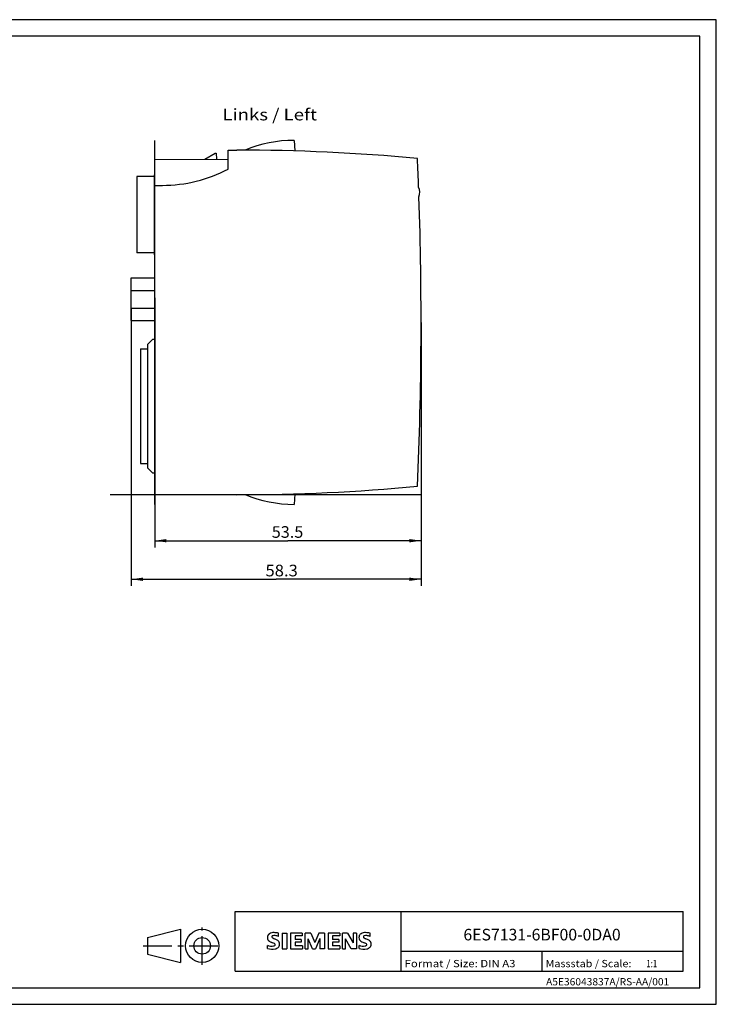
# Model space of a CAD drawing. Extents: x 0 to 420, y 0 to 297.
# Drawn here: x 210 to 420, y 0 to 297 of the extents above; entities that cross this region are included whole.
import ezdxf
from ezdxf.enums import TextEntityAlignment as Align

# ---------------------------------------------------------------- set-up
doc = ezdxf.new("R2010")
doc.units = 0
doc.header["$LTSCALE"] = 23.1
doc.linetypes.add('CENTER', pattern=[0.6, 0.375, -0.075, 0.075, -0.075])
for name, color, linetype in [('11000_LEFT', 7, 'CONTINUOUS'), ('11100_DIM_LEFT', 7, 'CONTINUOUS'), ('11300_LEFT_GERMAN_ENGLISH', 7, 'CONTINUOUS'), ('90000_FRAME', 7, 'CONTINUOUS'), ('91000_TIP', 7, 'CONTINUOUS')]:
    doc.layers.add(name, color=color, linetype=linetype)
doc.dimstyles.get("Standard").update_dxf_attribs({"dimtxt": 2.5, "dimasz": 2.5, "dimexe": 1.25, "dimexo": 0.625, "dimtad": 1, "dimcen": 2.5, "dimazin": 3, "dimtfac": 1, "dimtmove": 0, "dimatfit": 3})

# ---------------------------------------------------------------- blocks, each defined once
blk = doc.blocks.new('*D3')
at = {"layer": '11100_DIM_LEFT', "linetype": 'CONTINUOUS'}
for p, q in [((250.75, 213.12), (250.75, 137.84)), ((331, 205.7), (331, 137.84)), ((250.75, 139.84), (290.88, 139.84)), ((331, 139.84), (290.88, 139.84))]:
    blk.add_line(p, q, dxfattribs=at)
for points in [[(254.25, 140.34), (250.75, 139.84), (254.25, 139.34)], [(327.5, 139.34), (331, 139.84), (327.5, 140.34)]]:
    blk.add_solid(points, dxfattribs=at)
blk.add_text('53.5', height=3.5, dxfattribs=at).set_placement((285.99, 140.72), (295.49, 140.72), align=Align.FIT)
blk = doc.blocks.new('*D4')
at = {"layer": '11100_DIM_LEFT', "linetype": 'CONTINUOUS'}
for p, q in [((243.63, 210), (243.63, 126.21)), ((331, 205.7), (331, 126.21)), ((243.63, 128.21), (287.32, 128.21)), ((331, 128.21), (287.32, 128.21))]:
    blk.add_line(p, q, dxfattribs=at)
for points in [[(247.13, 128.71), (243.63, 128.21), (247.13, 127.71)], [(327.5, 127.71), (331, 128.21), (327.5, 128.71)]]:
    blk.add_solid(points, dxfattribs=at)
blk.add_text('58.3', height=3.5, dxfattribs=at).set_placement((284.09, 129.09), (293.84, 129.09), align=Align.FIT)

msp = doc.modelspace()

# ---------------------------------------------------------------- linework, layer by layer
at = {"layer": '11000_LEFT', "linetype": 'CONTINUOUS'}
for p, q in [((250.754, 150.799), (250.754, 260.599)), ((292.754, 260.599), (292.921, 257.415)), ((265.808, 254.911), (268.904, 256.699)), ((268.904, 256.699), (269.204, 256.699)), ((269.204, 256.699), (269.357, 254.942)), ((272.848, 251.948), (272.848, 257.674)), ((272.848, 257.674), (275.504, 257.674)), ((250.754, 254.78), (272.848, 254.973)), ((245.354, 249.686), (245.354, 226.661)), ((250.604, 249.686), (245.354, 249.686)), ((250.604, 226.024), (250.604, 250.174)), ((250.604, 250.174), (250.754, 250.174)), ((250.754, 247.024), (253.004, 247.024)), ((250.604, 226.661), (245.354, 226.661)), ((250.754, 226.024), (250.604, 226.024)), ((243.629, 206.224), (243.629, 219.124)), ((243.629, 219.124), (250.754, 219.124)), ((243.629, 215.345), (250.754, 215.345)), ((243.629, 210.002), (250.754, 210.002)), ((243.629, 206.224), (250.754, 206.224)), ((248.654, 199.174), (250.154, 200.674)), ((248.654, 161.674), (248.654, 199.174)), ((250.154, 200.674), (250.754, 200.674)), ((246.404, 197.726), (246.404, 163.121)), ((246.404, 197.726), (248.654, 197.726)), ((246.404, 163.121), (248.654, 163.121)), ((250.154, 160.174), (248.654, 161.674)), ((250.754, 160.174), (250.154, 160.174)), ((331.133, 153.724), (237.279, 153.724)), ((292.921, 153.982), (292.754, 150.799))]:
    msp.add_line(p, q, dxfattribs=at)
for centre, radius, start, end in [((292.754, 221.599), 39, 90, 112.35076), ((275.504, -329.576), 587.25, 84.683528, 90), ((-793.996, 205.699), 1125, 2.076712, 2.519214), ((253.004, 289.474), 42.45, 270, 297.87054), ((-793.996, 205.699), 1125, 357.480786, 1.93071), ((327.179, 244.924), 3.45, 337.45469, 26.55273), ((275.504, 740.974), 587.25, 270, 275.316472), ((292.754, 189.799), 39, 247.64924, 270)]:
    msp.add_arc(centre, radius, start, end, dxfattribs=at)
at = {"layer": '90000_FRAME', "linetype": 'CONTINUOUS'}
for p, q in [((420, 297), (0, 297)), ((420, 0), (420, 297)), ((415, 292), (5, 292)), ((415, 5), (415, 292)), ((275, 28), (410, 28)), ((275, 10), (275, 28)), ((325, 10), (325, 28)), ((410, 10), (410, 28)), ((284.895, 20.916), (285.169, 21.19)), ((288.03, 20.499), (288.03, 21.449)), ((289.124, 21.497), (290.55, 21.497)), ((289.124, 21.497), (289.124, 16.744)), ((290.55, 21.497), (290.55, 16.744)), ((295.16, 21.497), (291.643, 21.497)), ((291.643, 21.497), (291.643, 16.744)), ((295.16, 21.497), (295.16, 20.618)), ((297.727, 21.497), (296.016, 21.497)), ((296.016, 16.744), (296.016, 21.497)), ((297.727, 21.497), (298.963, 18.597)), ((300.151, 21.497), (298.963, 18.597)), ((301.862, 21.497), (300.151, 21.497)), ((301.862, 21.497), (301.862, 16.744)), ((306.473, 21.497), (302.956, 21.497)), ((302.956, 21.497), (302.956, 16.744)), ((306.473, 21.497), (306.473, 20.618)), ((308.85, 21.497), (307.305, 21.497)), ((307.305, 16.744), (307.305, 21.497)), ((308.85, 21.497), (310.537, 18.55)), ((311.488, 21.497), (310.537, 21.497)), ((310.537, 21.497), (310.537, 18.55)), ((311.488, 21.497), (311.488, 16.744)), ((315.623, 20.499), (315.623, 21.449)), ((295.16, 20.618), (293.021, 20.618)), ((293.021, 20.618), (293.021, 19.548)), ((294.875, 19.548), (293.021, 19.548)), ((294.875, 18.764), (293.021, 18.764)), ((293.021, 18.764), (293.021, 17.647)), ((294.875, 19.548), (294.875, 18.764)), ((298.297, 16.696), (296.966, 19.786)), ((296.966, 16.744), (296.966, 19.786)), ((300.484, 19.833), (299.153, 16.696)), ((300.484, 19.833), (300.484, 16.744)), ((306.473, 20.618), (304.334, 20.618)), ((304.334, 20.618), (304.334, 19.548)), ((306.188, 19.548), (304.334, 19.548)), ((306.188, 18.764), (304.334, 18.764)), ((304.334, 18.764), (304.334, 17.647)), ((306.188, 19.548), (306.188, 18.764)), ((309.967, 16.744), (308.255, 19.786)), ((308.255, 16.744), (308.255, 19.786)), ((284.703, 16.839), (284.703, 17.789)), ((289.124, 16.744), (290.55, 16.744)), ((291.643, 16.744), (295.208, 16.744)), ((295.208, 17.647), (293.021, 17.647)), ((295.208, 17.647), (295.208, 16.744)), ((296.016, 16.744), (296.966, 16.744)), ((298.297, 16.696), (299.153, 16.696)), ((301.862, 16.744), (300.484, 16.744)), ((302.956, 16.744), (306.52, 16.744)), ((306.52, 17.647), (304.334, 17.647)), ((306.52, 17.647), (306.52, 16.744)), ((307.305, 16.744), (308.255, 16.744)), ((311.488, 16.744), (309.967, 16.744)), ((312.296, 16.839), (312.296, 17.789)), ((325, 16), (410, 16)), ((367.5, 10), (367.5, 16)), ((275, 10), (410, 10)), ((5, 5), (415, 5)), ((0, 0), (420, 0))]:
    msp.add_line(p, q, dxfattribs=at)
for centre, radius, start, end in [((285.795, 20.25), 1.12, 142.81392, 167.1523), ((286.14, 19.943), 1.581, 121.2141, 141.52548), ((286.52, 19.254), 2.367, 86.2218, 120.42726), ((286.251, 12.558), 9.068, 78.6827, 87.31476), ((313.387, 20.25), 1.12, 142.81392, 167.1523), ((313.733, 19.943), 1.581, 121.2141, 141.52548), ((314.112, 19.254), 2.367, 86.2218, 120.42726), ((313.844, 12.558), 9.068, 78.6827, 87.31476), ((285.963, 20.142), 1.309, 164.19749, 195.80251), ((285.9, 20.102), 1.239, 194.79522, 225.71766), ((286.504, 20.808), 2.166, 227.31193, 242.70403), ((290.359, 28.342), 10.629, 242.86201, 247.1042), ((286.307, 20.368), 0.303, 154.44003, 221.82017), ((286.386, 20.289), 0.41, 102.82878, 149.22596), ((286.717, 20.754), 0.866, 222.77604, 239.03624), ((279.564, 2.549), 17.332, 65.34147, 67.39978), ((287.619, 22.35), 2.699, 240.0482, 251.37797), ((286.803, 18.546), 2.202, 84.04001, 103.34277), ((284.21, 13.424), 6.859, 59.90203, 68.20365), ((286.692, 17.976), 0.34, 305.50322, 72.46529), ((286.463, 16.129), 4.642, 70.26259, 82.95242), ((286.886, 18.062), 1.505, 25.95629, 59.48348), ((286.958, 18.14), 1.406, 335.3868, 24.39151), ((313.555, 20.142), 1.309, 164.19749, 195.80251), ((313.493, 20.102), 1.239, 194.79522, 225.71766), ((314.097, 20.808), 2.166, 227.31193, 242.70403), ((317.952, 28.342), 10.629, 242.86201, 247.1042), ((313.9, 20.368), 0.303, 154.44003, 221.82017), ((313.979, 20.289), 0.41, 102.82878, 149.22596), ((314.31, 20.754), 0.866, 222.77604, 239.03624), ((307.156, 2.549), 17.332, 65.34147, 67.39978), ((315.212, 22.35), 2.699, 240.0482, 251.37797), ((314.396, 18.546), 2.202, 84.04001, 103.34277), ((311.803, 13.424), 6.859, 59.90203, 68.20365), ((314.285, 17.976), 0.34, 305.50322, 72.46529), ((314.055, 16.129), 4.642, 70.26259, 82.95242), ((314.479, 18.062), 1.505, 25.95629, 59.48348), ((314.551, 18.14), 1.406, 335.3868, 24.39151), ((285.948, 20.801), 3.259, 247.53002, 280.75795), ((286.126, 21.378), 4.757, 252.59392, 280.98166), ((286.408, 18.701), 1.112, 277.71, 295.68849), ((286.581, 18.76), 2.101, 282.40584, 311.86444), ((286.954, 18.193), 1.433, 315.89045, 333.52293), ((313.541, 20.801), 3.259, 247.53002, 280.75795), ((313.719, 21.378), 4.757, 252.59392, 280.98166), ((314, 18.701), 1.112, 277.71, 295.68849), ((314.174, 18.76), 2.101, 282.40584, 311.86444), ((314.546, 18.193), 1.433, 315.89045, 333.52293)]:
    msp.add_arc(centre, radius, start, end, dxfattribs=at)
at = {"layer": '91000_TIP', "linetype": 'CONTINUOUS'}
for p, q in [((248.508, 20.129), (258.508, 22.629)), ((258.508, 22.629), (258.508, 12.629)), ((248.508, 20.129), (248.508, 15.129)), ((248.508, 15.129), (258.508, 12.629))]:
    msp.add_line(p, q, dxfattribs=at)
at = {"layer": '91000_TIP', "linetype": 'CENTER'}
for p, q in [((265.008, 11.907), (265.008, 23.191)), ((247.229, 17.629), (270.831, 17.629))]:
    msp.add_line(p, q, dxfattribs=at)
at = {"layer": '91000_TIP', "linetype": 'CONTINUOUS'}
for radius in [5, 2.5]:
    msp.add_circle((265.008, 17.629), radius, dxfattribs=at)

# ---------------------------------------------------------------- texts
at = {"layer": '11300_LEFT_GERMAN_ENGLISH', "linetype": 'CONTINUOUS'}
msp.add_text('Links / Left', height=3.5, dxfattribs=at).set_placement((271.139, 266.628), (299.639, 266.628), align=Align.FIT)
at = {"layer": '90000_FRAME', "linetype": 'CONTINUOUS'}
for s, height, p, p2 in [('6ES7131-6BF00-0DA0', 3.5, (343.762, 19.27), (391.179, 19.27)), ('Format / Size: DIN A3', 2.2, (326.045, 11.19), (359.464, 11.19)), ('Massstab / Scale:', 2.2, (368.545, 11.19), (394.421, 11.19)), ('1:1', 2.2, (398.885, 11.19), (402.185, 11.19)), ('A5E36043837A/RS-AA/001', 2.2, (368.682, 5.706), (405.82, 5.706))]:
    msp.add_text(s, height=height, dxfattribs=at).set_placement(p, p2, align=Align.FIT)

# ---------------------------------------------------------------- dimensions: what is measured, and where the dimension line sits
at = {"layer": '11100_DIM_LEFT', "linetype": 'CONTINUOUS'}
dim = msp.add_linear_dim(base=(250.754, 139.842), p1=(331.004, 205.699), p2=(250.754, 213.119), angle=180, dimstyle='Standard', dxfattribs=at)
dim.commit()
dim.dimension.update_dxf_attribs({"geometry": '*D3', "text_midpoint": (290.74, 142.467), "dimtype": 128})
dim = msp.add_linear_dim(base=(331.0037278, 128.2125355), p1=(243.6287282, 210.002104), p2=(331.0037278, 205.698781), dimstyle='Standard', dxfattribs=at)
dim.commit()
dim.dimension.update_dxf_attribs({"geometry": '*D4', "text_midpoint": (288.9657036, 130.8375355), "dimtype": 128})

doc.saveas('drawing.dxf')
